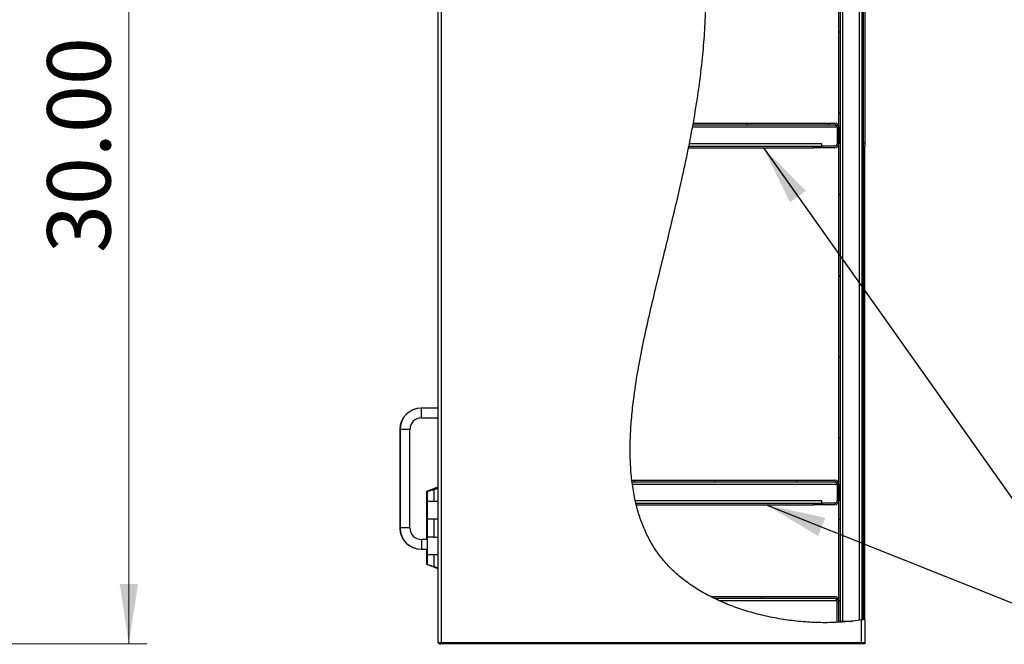
# Model space of a CAD drawing. Units: inches. Extents: x 0.5 to 10.5, y 0.5 to 8.
# Drawn here: x 4.1 to 6.2, y 2.8 to 4.1 of the extents above; entities that cross this region are included whole.
import ezdxf

# ---------------------------------------------------------------- set-up
doc = ezdxf.new("R2010")
doc.units = ezdxf.units.IN
doc.header["$MEASUREMENT"] = 0
doc.styles.add('SLDTEXTSTYLE0', font='TXT', dxfattribs={"width": 0.75})
doc.dimstyles.new('SLDDIMSTYLE0', dxfattribs={"dimtxt": 0.137795, "dimasz": 0.13, "dimexe": 0, "dimexo": 0.0625, "dimgap": 0.034449, "dimtad": 1, "dimlfac": 14, "dimrnd": 1e-09, "dimzin": 4, "dimdsep": 46, "dimtxsty": 'SLDTEXTSTYLE0', "dimsah": 1, "dimcen": 0.09, "dimadec": 0, "dimazin": 1, "dimtfac": 1, "dimtofl": 0, "dimtmove": 0, "dimatfit": 3, "dimfxl": 0, "dimfrac": 2, "dimtolj": 1, "dimtzin": 12, "dimarcsym": 0})
doc.dimstyles.new('SLDDIMSTYLE3', dxfattribs={"dimtxt": 0.18, "dimasz": 0.13, "dimexe": 0, "dimexo": 0.0625, "dimgap": 0, "dimtad": 0, "dimtih": 1, "dimtoh": 1, "dimdec": 0, "dimrnd": 1e-09, "dimzin": 0, "dimdsep": 46, "dimtxsty": 'Standard', "dimsah": 1, "dimcen": 0.09, "dimadec": 0, "dimazin": 0, "dimtfac": 0.13, "dimtdec": 0, "dimtofl": 0, "dimtmove": 0, "dimatfit": 3, "dimfxl": 0, "dimfrac": 2, "dimtolj": 1, "dimtzin": 0, "dimarcsym": 0})

# ---------------------------------------------------------------- blocks, each defined once
blk = doc.blocks.new('_D_1')
at = {"color": 7, "linetype": 'Continuous', "lineweight": 0}
for p, q in [((4.0026, 4.8969), (4.3472, 4.8969)), ((4.3078, 4.8969), (4.3078, 2.754)), ((3.999, 2.754), (4.3472, 2.754))]:
    blk.add_line(p, q, dxfattribs=at)
at = {"color": 7, "linetype": 'Continuous', "lineweight": 18}
for points in [[(4.3078, 4.8969), (4.2878, 4.7669), (4.3278, 4.7669)], [(4.3078, 2.754), (4.3278, 2.884), (4.2878, 2.884)]]:
    blk.add_solid(points, dxfattribs=at)
at = {"color": 7, "linetype": 'Continuous', "lineweight": 18, "insert": (4.1302, 3.6042), "char_height": 0.1378, "attachment_point": 1, "rotation": 90, "style": 'SLDTEXTSTYLE0'}
blk.add_mtext('30.00', dxfattribs=at)

msp = doc.modelspace()

# ---------------------------------------------------------------- hatches: boundary and pattern name
at = {"linetype": 'Continuous', "lineweight": 18}
h = msp.add_hatch(dxfattribs=at)
h.set_pattern_fill('ANSI31', style=0)
edge = h.paths.add_edge_path(flags=0)
edge.add_spline(control_points=[(5.90809, 4.82072), (5.90809, 4.82072), (5.90804, 4.82073), (5.90792, 4.82075), (5.90774, 4.82078), (5.90741, 4.82083), (5.90696, 4.8209), (5.90651, 4.82097), (5.90592, 4.82107), (5.90524, 4.82117), (5.90456, 4.82128), (5.90378, 4.8214), (5.90296, 4.82153), (5.90213, 4.82165), (5.90125, 4.82178), (5.90038, 4.82191)], knot_values=[0, 0, 0, 0, 0.0005741, 0.0005741, 0.0005741, 0.0015082, 0.0015082, 0.0015082, 0.0024527, 0.0024527, 0.0024527, 0.003401, 0.003401, 0.003401, 0.004349, 0.004349, 0.004349, 0.004349], weights=[1, 1, 1, 1, 1, 1, 1, 1, 1, 1, 1, 1, 1, 1, 1, 1], degree=3, periodic=0)
edge.add_spline(control_points=[(5.90038, 4.82191), (5.80881, 4.83528), (5.49209, 4.79463), (5.61479, 4.11876), (5.46471, 3.61446), (5.31308, 2.88641), (5.75997, 2.7838), (5.90038, 2.80596)], knot_values=[0.0435031, 0.0435031, 0.0435031, 0.0435031, 0.0942501, 0.2077705, 0.3633315, 0.4898829, 0.5731142, 0.5731142, 0.5731142, 0.5731142], weights=[1, 1, 1, 1, 1, 1, 1, 1], degree=3, periodic=0)
edge.add_spline(control_points=[(5.90038, 2.80596), (5.90098, 2.80605), (5.90159, 2.80615), (5.90217, 2.80624), (5.90301, 2.80638), (5.90383, 2.80651), (5.90455, 2.80663), (5.90527, 2.80675), (5.90592, 2.80687), (5.90645, 2.80696), (5.90697, 2.80705), (5.90739, 2.80712), (5.90767, 2.80717), (5.90795, 2.80722), (5.90809, 2.80724), (5.90809, 2.80724)], knot_values=[0, 0, 0, 0, 0.0006504, 0.0006504, 0.0006504, 0.0015874, 0.0015874, 0.0015874, 0.0025111, 0.0025111, 0.0025111, 0.0034284, 0.0034284, 0.0034284, 0.0043461, 0.0043461, 0.0043461, 0.0043461], weights=[1, 1, 1, 1, 1, 1, 1, 1, 1, 1, 1, 1, 1, 1, 1, 1], degree=3, periodic=0)
edge.add_spline(control_points=[(5.90809, 2.80724), (5.90695, 2.80704), (5.90581, 2.80685), (5.90467, 2.80665)], knot_values=[0.4253539, 0.4253539, 0.4253539, 0.4253539, 0.4260367, 0.4260367, 0.4260367, 0.4260367], weights=[1, 1, 1, 1], degree=3, periodic=0)
edge.add_spline(control_points=[(5.90467, 2.80665), (5.90467, 2.80665), (5.90458, 2.80664), (5.90443, 2.80661), (5.90427, 2.80659), (5.90404, 2.80655), (5.90375, 2.8065), (5.90345, 2.80645), (5.90309, 2.80639), (5.90269, 2.80633), (5.90229, 2.80626), (5.90184, 2.80619), (5.90137, 2.80611), (5.90105, 2.80606), (5.90071, 2.80601), (5.90038, 2.80596)], knot_values=[0, 0, 0, 0, 0.0005066, 0.0005066, 0.0005066, 0.0010129, 0.0010129, 0.0010129, 0.0015224, 0.0015224, 0.0015224, 0.0020387, 0.0020387, 0.0020387, 0.0023963, 0.0023963, 0.0023963, 0.0023963], weights=[1, 1, 1, 1, 1, 1, 1, 1, 1, 1, 1, 1, 1, 1, 1, 1], degree=3, periodic=0)
edge.add_spline(control_points=[(5.90038, 2.80596), (5.75997, 2.7838), (5.31308, 2.88641), (5.46471, 3.61446), (5.61479, 4.11876), (5.49209, 4.79463), (5.80881, 4.83528), (5.90038, 4.82191)], knot_values=[0.4268858, 0.4268858, 0.4268858, 0.4268858, 0.5101171, 0.6366685, 0.7922295, 0.9057499, 0.9564969, 0.9564969, 0.9564969, 0.9564969], weights=[1, 1, 1, 1, 1, 1, 1, 1], degree=3, periodic=0)
edge.add_spline(control_points=[(5.90038, 4.82191), (5.90086, 4.82184), (5.90135, 4.82177), (5.90181, 4.8217), (5.90227, 4.82163), (5.9027, 4.82156), (5.90308, 4.82151), (5.90345, 4.82145), (5.90378, 4.8214), (5.90404, 4.82136), (5.90429, 4.82132), (5.90447, 4.82129), (5.90457, 4.82128), (5.90463, 4.82127), (5.90467, 4.82126), (5.90467, 4.82126)], knot_values=[0, 0, 0, 0, 0.0005217, 0.0005217, 0.0005217, 0.0010435, 0.0010435, 0.0010435, 0.0015631, 0.0015631, 0.0015631, 0.0020771, 0.0020771, 0.0020771, 0.0023941, 0.0023941, 0.0023941, 0.0023941], weights=[1, 1, 1, 1, 1, 1, 1, 1, 1, 1, 1, 1, 1, 1, 1, 1], degree=3, periodic=0)
edge.add_spline(control_points=[(5.90467, 4.82126), (5.90581, 4.82109), (5.90695, 4.8209), (5.90809, 4.82072)], knot_values=[0.9572895, 0.9572895, 0.9572895, 0.9572895, 0.9579249, 0.9579249, 0.9579249, 0.9579249], weights=[1, 1, 1, 1], degree=3, periodic=0)
h = msp.add_hatch(dxfattribs=at)
h.set_pattern_fill('ANSI31', style=0)
edge = h.paths.add_edge_path(flags=0)
edge.add_spline(control_points=[(5.85145, 2.80083), (5.8526, 2.80089), (5.85374, 2.80096), (5.85488, 2.80103)], knot_values=[0.5636916, 0.5636916, 0.5636916, 0.5636916, 0.5643386, 0.5643386, 0.5643386, 0.5643386], weights=[1, 1, 1, 1], degree=3, periodic=0)
edge.add_line((5.85488, 2.80103), (5.85488, 4.82639))
edge.add_spline(control_points=[(5.85488, 4.82639), (5.85374, 4.82645), (5.85259, 4.8265), (5.85145, 4.82655)], knot_values=[0.051849, 0.051849, 0.051849, 0.051849, 0.0524762, 0.0524762, 0.0524762, 0.0524762], weights=[1, 1, 1, 1], degree=3, periodic=0)
edge.add_line((5.85145, 4.82655), (5.85145, 2.80083))
h = msp.add_hatch(dxfattribs=at)
h.set_pattern_fill('ANSI31', style=0)
edge = h.paths.add_edge_path(flags=0)
edge.add_spline(control_points=[(5.53448, 3.88335), (5.53469, 3.8845), (5.53489, 3.88564), (5.53509, 3.88678)], knot_values=[0.7159457, 0.7159457, 0.7159457, 0.7159457, 0.7167096, 0.7167096, 0.7167096, 0.7167096], weights=[1, 1, 1, 1], degree=3, periodic=0)
edge.add_spline(control_points=[(5.53509, 3.88678), (5.53509, 3.88678), (5.53508, 3.88672), (5.53506, 3.88661), (5.53503, 3.88641), (5.53496, 3.88606), (5.53488, 3.88557), (5.53479, 3.88507), (5.53467, 3.88442), (5.53454, 3.88369), (5.5344, 3.88294), (5.53425, 3.88208), (5.53409, 3.88118), (5.53392, 3.88028), (5.53375, 3.87931), (5.53357, 3.87835)], knot_values=[0, 0, 0, 0, 0.0006155, 0.0006155, 0.0006155, 0.0016365, 0.0016365, 0.0016365, 0.0026736, 0.0026736, 0.0026736, 0.003719, 0.003719, 0.003719, 0.0047638, 0.0047638, 0.0047638, 0.0047638], weights=[1, 1, 1, 1, 1, 1, 1, 1, 1, 1, 1, 1, 1, 1, 1, 1], degree=3, periodic=0)
edge.add_spline(control_points=[(5.53357, 3.87835), (5.53134, 3.8661), (5.529, 3.85387), (5.52657, 3.84164)], knot_values=[0.2851688, 0.2851688, 0.2851688, 0.2851688, 0.2933634, 0.2933634, 0.2933634, 0.2933634], weights=[1, 1, 1, 1], degree=3, periodic=0)
edge.add_spline(control_points=[(5.52657, 3.84164), (5.52638, 3.84068), (5.52619, 3.83971), (5.52601, 3.83881), (5.52583, 3.8379), (5.52566, 3.83704), (5.52551, 3.8363), (5.52536, 3.83556), (5.52523, 3.83491), (5.52513, 3.83441), (5.52503, 3.83393), (5.52496, 3.83357), (5.52492, 3.83338), (5.5249, 3.83327), (5.52489, 3.83321), (5.52489, 3.83321)], knot_values=[0, 0, 0, 0, 0.0010415, 0.0010415, 0.0010415, 0.0020836, 0.0020836, 0.0020836, 0.0031165, 0.0031165, 0.0031165, 0.0041297, 0.0041297, 0.0041297, 0.0047285, 0.0047285, 0.0047285, 0.0047285], weights=[1, 1, 1, 1, 1, 1, 1, 1, 1, 1, 1, 1, 1, 1, 1, 1], degree=3, periodic=0)
edge.add_spline(control_points=[(5.52489, 3.83321), (5.52512, 3.83435), (5.52535, 3.8355), (5.52558, 3.83664)], knot_values=[0.7047543, 0.7047543, 0.7047543, 0.7047543, 0.70552, 0.70552, 0.70552, 0.70552], weights=[1, 1, 1, 1], degree=3, periodic=0)
edge.add_spline(control_points=[(5.52558, 3.83664), (5.52558, 3.83664), (5.52558, 3.83667), (5.5256, 3.83674), (5.52562, 3.83686), (5.52566, 3.83707), (5.52572, 3.83735), (5.52578, 3.83765), (5.52586, 3.83803), (5.52594, 3.83847), (5.52603, 3.83891), (5.52613, 3.83942), (5.52624, 3.83996), (5.52635, 3.8405), (5.52646, 3.84107), (5.52657, 3.84164)], knot_values=[0, 0, 0, 0, 0.0003589, 0.0003589, 0.0003589, 0.0009656, 0.0009656, 0.0009656, 0.001584, 0.001584, 0.001584, 0.0022079, 0.0022079, 0.0022079, 0.0028315, 0.0028315, 0.0028315, 0.0028315], weights=[1, 1, 1, 1, 1, 1, 1, 1, 1, 1, 1, 1, 1, 1, 1, 1], degree=3, periodic=0)
edge.add_spline(control_points=[(5.52657, 3.84164), (5.529, 3.85387), (5.53134, 3.8661), (5.53357, 3.87835)], knot_values=[0.7066366, 0.7066366, 0.7066366, 0.7066366, 0.7148312, 0.7148312, 0.7148312, 0.7148312], weights=[1, 1, 1, 1], degree=3, periodic=0)
edge.add_spline(control_points=[(5.53357, 3.87835), (5.53368, 3.87892), (5.53378, 3.8795), (5.53388, 3.88003), (5.53398, 3.88057), (5.53407, 3.88108), (5.53415, 3.88152), (5.53423, 3.88196), (5.5343, 3.88234), (5.53435, 3.88263), (5.5344, 3.88292), (5.53444, 3.88313), (5.53446, 3.88325), (5.53447, 3.88332), (5.53448, 3.88335), (5.53448, 3.88335)], knot_values=[0, 0, 0, 0, 0.0006143, 0.0006143, 0.0006143, 0.0012288, 0.0012288, 0.0012288, 0.0018386, 0.0018386, 0.0018386, 0.0024388, 0.0024388, 0.0024388, 0.0028003, 0.0028003, 0.0028003, 0.0028003], weights=[1, 1, 1, 1, 1, 1, 1, 1, 1, 1, 1, 1, 1, 1, 1, 1], degree=3, periodic=0)
h = msp.add_hatch(dxfattribs=at)
h.set_pattern_fill('ANSI31', style=0)
edge = h.paths.add_edge_path(flags=0)
edge.add_line((5.53448, 3.88335), (5.84302, 3.88335))
edge.add_arc((5.84302, 3.87835), 0.005, 0, 90, ccw=False)
edge.add_line((5.84802, 3.87835), (5.84802, 3.84164))
edge.add_arc((5.84302, 3.84164), 0.005, 270, 360, ccw=False)
edge.add_line((5.84302, 3.83664), (5.81574, 3.83664))
edge.add_line((5.81574, 3.83664), (5.81574, 3.83321))
edge.add_line((5.81574, 3.83321), (5.84302, 3.83321))
edge.add_arc((5.84302, 3.84164), 0.00843, 270, 360)
edge.add_line((5.85145, 3.84164), (5.85145, 3.87835))
edge.add_arc((5.84302, 3.87835), 0.00843, 0, 90)
edge.add_line((5.84302, 3.88678), (5.53509, 3.88678))
edge.add_spline(control_points=[(5.53509, 3.88678), (5.53489, 3.88564), (5.53469, 3.8845), (5.53448, 3.88335)], knot_values=[0.2832904, 0.2832904, 0.2832904, 0.2832904, 0.2840543, 0.2840543, 0.2840543, 0.2840543], weights=[1, 1, 1, 1], degree=3, periodic=0)
h = msp.add_hatch(dxfattribs=at)
h.set_pattern_fill('ANSI31', style=0)
edge = h.paths.add_edge_path(flags=0)
edge.add_spline(control_points=[(5.40189, 3.10664), (5.40175, 3.10778), (5.40161, 3.10892), (5.40148, 3.11007)], knot_values=[0.5569393, 0.5569393, 0.5569393, 0.5569393, 0.5576575, 0.5576575, 0.5576575, 0.5576575], weights=[1, 1, 1, 1], degree=3, periodic=0)
edge.add_spline(control_points=[(5.40148, 3.11007), (5.40148, 3.11007), (5.40148, 3.11), (5.4015, 3.10988), (5.40152, 3.10968), (5.40157, 3.10931), (5.40162, 3.10882), (5.40168, 3.10832), (5.40176, 3.10767), (5.40185, 3.10694), (5.40194, 3.1062), (5.40205, 3.10534), (5.40217, 3.10445), (5.40228, 3.10355), (5.40241, 3.10259), (5.40253, 3.10164)], knot_values=[0, 0, 0, 0, 0.0006406, 0.0006406, 0.0006406, 0.0016576, 0.0016576, 0.0016576, 0.0026824, 0.0026824, 0.0026824, 0.0037122, 0.0037122, 0.0037122, 0.0047417, 0.0047417, 0.0047417, 0.0047417], weights=[1, 1, 1, 1, 1, 1, 1, 1, 1, 1, 1, 1, 1, 1, 1, 1], degree=3, periodic=0)
edge.add_spline(control_points=[(5.40253, 3.10164), (5.40421, 3.08916), (5.40637, 3.07691), (5.40906, 3.06493)], knot_values=[0.4441123, 0.4441123, 0.4441123, 0.4441123, 0.4520047, 0.4520047, 0.4520047, 0.4520047], weights=[1, 1, 1, 1], degree=3, periodic=0)
edge.add_spline(control_points=[(5.40906, 3.06493), (5.40927, 3.06396), (5.4095, 3.06299), (5.40971, 3.06208), (5.40992, 3.06117), (5.41012, 3.0603), (5.4103, 3.05955), (5.41048, 3.05881), (5.41063, 3.05817), (5.41076, 3.05767), (5.41087, 3.05719), (5.41096, 3.05684), (5.411, 3.05666), (5.41103, 3.05655), (5.41104, 3.0565), (5.41104, 3.0565)], knot_values=[0, 0, 0, 0, 0.0010539, 0.0010539, 0.0010539, 0.0021083, 0.0021083, 0.0021083, 0.0031526, 0.0031526, 0.0031526, 0.00417, 0.00417, 0.00417, 0.0047457, 0.0047457, 0.0047457, 0.0047457], weights=[1, 1, 1, 1, 1, 1, 1, 1, 1, 1, 1, 1, 1, 1, 1, 1], degree=3, periodic=0)
edge.add_spline(control_points=[(5.41104, 3.0565), (5.41076, 3.05764), (5.41048, 3.05878), (5.41021, 3.05993)], knot_values=[0.5461354, 0.5461354, 0.5461354, 0.5461354, 0.5468944, 0.5468944, 0.5468944, 0.5468944], weights=[1, 1, 1, 1], degree=3, periodic=0)
edge.add_spline(control_points=[(5.41021, 3.05993), (5.41021, 3.05993), (5.4102, 3.05996), (5.41019, 3.06002), (5.41016, 3.06013), (5.41011, 3.06034), (5.41005, 3.06062), (5.40998, 3.06092), (5.40989, 3.0613), (5.40978, 3.06174), (5.40968, 3.06219), (5.40956, 3.0627), (5.40944, 3.06324), (5.40932, 3.06378), (5.40918, 3.06436), (5.40906, 3.06493)], knot_values=[0, 0, 0, 0, 0.000347, 0.000347, 0.000347, 0.0009558, 0.0009558, 0.0009558, 0.0015802, 0.0015802, 0.0015802, 0.0022112, 0.0022112, 0.0022112, 0.0028419, 0.0028419, 0.0028419, 0.0028419], weights=[1, 1, 1, 1, 1, 1, 1, 1, 1, 1, 1, 1, 1, 1, 1, 1], degree=3, periodic=0)
edge.add_spline(control_points=[(5.40906, 3.06493), (5.40637, 3.07691), (5.40421, 3.08916), (5.40253, 3.10164)], knot_values=[0.5479953, 0.5479953, 0.5479953, 0.5479953, 0.5558877, 0.5558877, 0.5558877, 0.5558877], weights=[1, 1, 1, 1], degree=3, periodic=0)
edge.add_spline(control_points=[(5.40253, 3.10164), (5.40246, 3.1022), (5.40238, 3.10277), (5.40231, 3.10331), (5.40224, 3.10384), (5.40218, 3.10434), (5.40212, 3.10478), (5.40207, 3.10522), (5.40202, 3.1056), (5.40198, 3.1059), (5.40194, 3.10619), (5.40192, 3.10641), (5.4019, 3.10653), (5.40189, 3.1066), (5.40189, 3.10664), (5.40189, 3.10664)], knot_values=[0, 0, 0, 0, 0.0006059, 0.0006059, 0.0006059, 0.0012119, 0.0012119, 0.0012119, 0.0018152, 0.0018152, 0.0018152, 0.0024136, 0.0024136, 0.0024136, 0.0027892, 0.0027892, 0.0027892, 0.0027892], weights=[1, 1, 1, 1, 1, 1, 1, 1, 1, 1, 1, 1, 1, 1, 1, 1], degree=3, periodic=0)
h = msp.add_hatch(dxfattribs=at)
h.set_pattern_fill('ANSI31', style=0)
edge = h.paths.add_edge_path(flags=0)
edge.add_line((5.40189, 3.10664), (5.84302, 3.10664))
edge.add_arc((5.84302, 3.10164), 0.005, 0, 90, ccw=False)
edge.add_line((5.84802, 3.10164), (5.84802, 3.06493))
edge.add_arc((5.84302, 3.06493), 0.005, 270, 360, ccw=False)
edge.add_line((5.84302, 3.05993), (5.81574, 3.05993))
edge.add_line((5.81574, 3.05993), (5.81574, 3.0565))
edge.add_line((5.81574, 3.0565), (5.84302, 3.0565))
edge.add_arc((5.84302, 3.06493), 0.00843, 270, 360)
edge.add_line((5.85145, 3.06493), (5.85145, 3.10164))
edge.add_arc((5.84302, 3.10164), 0.00843, 0, 90)
edge.add_line((5.84302, 3.11007), (5.40148, 3.11007))
edge.add_spline(control_points=[(5.40148, 3.11007), (5.40161, 3.10892), (5.40175, 3.10778), (5.40189, 3.10664)], knot_values=[0.4423425, 0.4423425, 0.4423425, 0.4423425, 0.4430607, 0.4430607, 0.4430607, 0.4430607], weights=[1, 1, 1, 1], degree=3, periodic=0)
h = msp.add_hatch(dxfattribs=at)
h.set_pattern_fill('ANSI31', style=0)
edge = h.paths.add_edge_path(flags=0)
edge.add_line((5.58002, 2.85325), (5.84302, 2.85325))
edge.add_arc((5.84302, 2.84825), 0.005, 0, 90, ccw=False)
edge.add_line((5.84802, 2.84825), (5.84802, 2.80065))
edge.add_spline(control_points=[(5.84802, 2.80065), (5.84917, 2.80071), (5.85031, 2.80076), (5.85145, 2.80083)], knot_values=[0.5630462, 0.5630462, 0.5630462, 0.5630462, 0.5636916, 0.5636916, 0.5636916, 0.5636916], weights=[1, 1, 1, 1], degree=3, periodic=0)
edge.add_line((5.85145, 2.80083), (5.85145, 2.84825))
edge.add_arc((5.84302, 2.84825), 0.00843, 0, 90)
edge.add_line((5.84302, 2.85668), (5.5731, 2.85668))
edge.add_spline(control_points=[(5.5731, 2.85668), (5.57539, 2.85552), (5.5777, 2.85437), (5.58002, 2.85325)], knot_values=[0.5106641, 0.5106641, 0.5106641, 0.5106641, 0.5121552, 0.5121552, 0.5121552, 0.5121552], weights=[1, 1, 1, 1], degree=3, periodic=0)
h = msp.add_hatch(dxfattribs=at)
h.set_pattern_fill('ANSI31', style=0)
edge = h.paths.add_edge_path(flags=0)
edge.add_spline(control_points=[(5.58002, 2.85325), (5.5777, 2.85437), (5.57539, 2.85552), (5.5731, 2.85668)], knot_values=[0.4878448, 0.4878448, 0.4878448, 0.4878448, 0.4893359, 0.4893359, 0.4893359, 0.4893359], weights=[1, 1, 1, 1], degree=3, periodic=0)
edge.add_spline(control_points=[(5.5731, 2.85668), (5.5731, 2.85668), (5.57311, 2.85667), (5.57312, 2.85667), (5.57315, 2.85665), (5.57331, 2.85657), (5.57353, 2.85646), (5.57376, 2.85635), (5.57405, 2.8562), (5.57439, 2.85603), (5.57527, 2.85559), (5.57642, 2.85501), (5.5776, 2.85443), (5.57852, 2.85398), (5.57949, 2.8535), (5.58047, 2.85303), (5.58374, 2.85145), (5.58723, 2.84981), (5.59068, 2.84825)], knot_values=[0, 0, 0, 0, 0.0001081, 0.0001081, 0.0001081, 0.0007112, 0.0007112, 0.0007112, 0.0013042, 0.0013042, 0.0013042, 0.0029023, 0.0029023, 0.0029023, 0.0041411, 0.0041411, 0.0041411, 0.0083081, 0.0083081, 0.0083081, 0.0083081], weights=[1, 1, 1, 1, 1, 1, 1, 1, 1, 1, 1, 1, 1, 1, 1, 1, 1, 1, 1], degree=3, periodic=0)
edge.add_spline(control_points=[(5.59068, 2.84825), (5.66777, 2.81332), (5.76128, 2.79657), (5.84731, 2.80062)], knot_values=[0.5144145, 0.5144145, 0.5144145, 0.5144145, 0.562912, 0.562912, 0.562912, 0.562912], weights=[1, 1, 1, 1], degree=3, periodic=0)
edge.add_spline(control_points=[(5.84731, 2.80062), (5.76128, 2.79657), (5.66777, 2.81332), (5.59068, 2.84825)], knot_values=[0.437088, 0.437088, 0.437088, 0.437088, 0.4855855, 0.4855855, 0.4855855, 0.4855855], weights=[1, 1, 1, 1], degree=3, periodic=0)
edge.add_spline(control_points=[(5.59068, 2.84825), (5.58858, 2.8492), (5.58645, 2.85018), (5.58445, 2.85113), (5.58386, 2.8514), (5.58328, 2.85168), (5.58273, 2.85194), (5.58201, 2.85229), (5.5813, 2.85263), (5.58076, 2.85289), (5.58057, 2.85298), (5.58039, 2.85307), (5.58026, 2.85313), (5.58013, 2.85319), (5.58005, 2.85323), (5.58002, 2.85324), (5.58002, 2.85325), (5.58002, 2.85325), (5.58002, 2.85325)], knot_values=[0, 0, 0, 0, 0.0024617, 0.0024617, 0.0024617, 0.0031791, 0.0031791, 0.0031791, 0.004123, 0.004123, 0.004123, 0.0044544, 0.0044544, 0.0044544, 0.0047915, 0.0047915, 0.0047915, 0.0048493, 0.0048493, 0.0048493, 0.0048493], weights=[1, 1, 1, 1, 1, 1, 1, 1, 1, 1, 1, 1, 1, 1, 1, 1, 1, 1, 1], degree=3, periodic=0)
h = msp.add_hatch(dxfattribs=at)
h.set_pattern_fill('ANSI31', style=0)
edge = h.paths.add_edge_path(flags=0)
edge.add_spline(control_points=[(5.90467, 2.80665), (5.90352, 2.80646), (5.90238, 2.80627), (5.90124, 2.80609)], knot_values=[0.4260367, 0.4260367, 0.4260367, 0.4260367, 0.4267164, 0.4267164, 0.4267164, 0.4267164], weights=[1, 1, 1, 1], degree=3, periodic=0)
edge.add_spline(control_points=[(5.90124, 2.80609), (5.90124, 2.80609), (5.9012, 2.80609), (5.90113, 2.80607), (5.90101, 2.80606), (5.9008, 2.80602), (5.9005, 2.80598), (5.90021, 2.80593), (5.89983, 2.80587), (5.89939, 2.8058), (5.89895, 2.80573), (5.89844, 2.80565), (5.89791, 2.80557), (5.89737, 2.80549), (5.8968, 2.80541), (5.89624, 2.80532)], knot_values=[0, 0, 0, 0, 0.0003722, 0.0003722, 0.0003722, 0.0009775, 0.0009775, 0.0009775, 0.0015895, 0.0015895, 0.0015895, 0.0022042, 0.0022042, 0.0022042, 0.0028188, 0.0028188, 0.0028188, 0.0028188], weights=[1, 1, 1, 1, 1, 1, 1, 1, 1, 1, 1, 1, 1, 1, 1, 1], degree=3, periodic=0)
edge.add_spline(control_points=[(5.89624, 2.80532), (5.8913, 2.80459), (5.88632, 2.80393), (5.8813, 2.80335)], knot_values=[0.4277024, 0.4277024, 0.4277024, 0.4277024, 0.4306144, 0.4306144, 0.4306144, 0.4306144], weights=[1, 1, 1, 1], degree=3, periodic=0)
edge.add_spline(control_points=[(5.8813, 2.80335), (5.88632, 2.80393), (5.8913, 2.80459), (5.89624, 2.80532)], knot_values=[0.5693856, 0.5693856, 0.5693856, 0.5693856, 0.5722976, 0.5722976, 0.5722976, 0.5722976], weights=[1, 1, 1, 1], degree=3, periodic=0)
edge.add_spline(control_points=[(5.89624, 2.80532), (5.89719, 2.80546), (5.89815, 2.80561), (5.89905, 2.80575), (5.89995, 2.80589), (5.90081, 2.80602), (5.90155, 2.80614), (5.90229, 2.80626), (5.90293, 2.80637), (5.90343, 2.80645), (5.90392, 2.80653), (5.90428, 2.80659), (5.90448, 2.80662), (5.9046, 2.80664), (5.90467, 2.80665), (5.90467, 2.80665)], knot_values=[0, 0, 0, 0, 0.0010275, 0.0010275, 0.0010275, 0.0020551, 0.0020551, 0.0020551, 0.0030789, 0.0030789, 0.0030789, 0.0040908, 0.0040908, 0.0040908, 0.0047107, 0.0047107, 0.0047107, 0.0047107], weights=[1, 1, 1, 1, 1, 1, 1, 1, 1, 1, 1, 1, 1, 1, 1, 1], degree=3, periodic=0)
h = msp.add_hatch(dxfattribs=at)
h.set_pattern_fill('ANSI31', style=0)
edge = h.paths.add_edge_path(flags=0)
edge.add_spline(control_points=[(5.84802, 2.80065), (5.84917, 2.80071), (5.85031, 2.80076), (5.85145, 2.80083)], knot_values=[0.5630462, 0.5630462, 0.5630462, 0.5630462, 0.5636916, 0.5636916, 0.5636916, 0.5636916], weights=[1, 1, 1, 1], degree=3, periodic=0)
edge.add_spline(control_points=[(5.85145, 2.80083), (5.85031, 2.80076), (5.84917, 2.80071), (5.84802, 2.80065)], knot_values=[0.4363084, 0.4363084, 0.4363084, 0.4363084, 0.4369538, 0.4369538, 0.4369538, 0.4369538], weights=[1, 1, 1, 1], degree=3, periodic=0)
h = msp.add_hatch(dxfattribs=at)
h.set_pattern_fill('ANSI31', style=0)
edge = h.paths.add_edge_path(flags=0)
edge.add_spline(control_points=[(5.85145, 2.80083), (5.85259, 2.80089), (5.85374, 2.80096), (5.85488, 2.80103)], knot_values=[0, 0, 0, 0, 0.0012274, 0.0012274, 0.0012274, 0.0012274], weights=[1, 1, 1, 1], degree=3, periodic=0)
edge.add_spline(control_points=[(5.85488, 2.80103), (5.85374, 2.80096), (5.8526, 2.80089), (5.85145, 2.80083)], knot_values=[0.4356614, 0.4356614, 0.4356614, 0.4356614, 0.4363084, 0.4363084, 0.4363084, 0.4363084], weights=[1, 1, 1, 1], degree=3, periodic=0)

# ---------------------------------------------------------------- linework, layer by layer
at = {"color": 7, "linetype": 'Continuous', "lineweight": 25}
for p, q in [((4.97952, 4.89364), (4.97952, 2.75721)), ((4.98724, 4.89364), (4.98724, 2.75721)), ((5.85145, 2.80083), (5.85145, 4.82655)), ((5.85488, 2.80103), (5.85488, 4.82639)), ((5.85988, 4.82593), (5.85988, 2.80335)), ((5.89624, 2.80543), (5.89624, 4.60443)), ((4.97931, 4.55695), (4.97931, 3.26685)), ((5.90124, 4.4391), (5.90124, 2.80609)), ((5.90467, 4.4391), (5.90467, 2.80665)), ((5.90809, 4.379), (5.90809, 3.84328)), ((5.53357, 3.87835), (5.84767, 3.87835)), ((5.53448, 3.88335), (5.84302, 3.88335)), ((5.53509, 3.88678), (5.84302, 3.88678)), ((5.84767, 3.87835), (5.84767, 3.842)), ((5.84802, 3.87835), (5.84802, 3.84164)), ((5.85145, 3.87835), (5.85145, 3.84164)), ((5.52489, 3.83321), (5.79645, 3.83321)), ((5.52558, 3.83664), (5.79645, 3.83664)), ((5.81431, 3.84164), (5.52657, 3.84164)), ((5.79645, 3.83321), (5.79645, 3.83664)), ((5.79645, 3.83664), (5.81431, 3.83664)), ((5.81431, 3.83321), (5.79645, 3.83321)), ((5.81431, 3.83664), (5.81431, 3.84164)), ((5.84267, 3.837), (5.81431, 3.837)), ((5.81431, 3.83664), (5.81431, 3.83321)), ((5.81574, 3.83321), (5.81574, 3.83664)), ((5.84302, 3.83664), (5.81574, 3.83664)), ((5.84302, 3.83321), (5.81574, 3.83321)), ((5.90809, 3.84328), (5.90467, 3.84328)), ((5.90467, 3.83685), (5.90809, 3.83685)), ((5.90809, 3.84328), (5.90809, 3.83685)), ((5.90809, 3.814), (5.90809, 3.83685)), ((5.90467, 3.814), (5.90809, 3.814)), ((5.90809, 3.80757), (5.90809, 3.814)), ((5.90809, 3.80757), (5.90467, 3.80757)), ((5.90809, 3.27185), (5.90809, 3.80757)), ((4.94381, 3.26685), (4.94359, 3.26685)), ((4.97952, 3.26685), (4.94381, 3.26685)), ((4.94381, 3.24543), (4.94381, 3.26685)), ((5.90467, 3.27185), (5.90809, 3.27185)), ((5.90467, 3.26543), (5.90809, 3.26543)), ((5.90809, 3.26543), (5.90809, 3.27185)), ((5.90809, 3.24257), (5.90809, 3.26543)), ((4.94381, 3.24543), (4.97952, 3.24543)), ((4.97931, 3.24543), (4.97931, 3.09332)), ((5.90467, 3.24257), (5.90809, 3.24257)), ((5.90809, 3.23614), (5.90467, 3.23614)), ((5.90809, 3.23614), (5.90809, 3.24257)), ((5.90809, 2.80724), (5.90809, 3.23614)), ((4.89717, 3.22043), (4.89717, 3.00614)), ((4.89738, 3.22043), (4.89717, 3.22043)), ((4.89738, 3.22043), (4.89738, 3.00614)), ((4.91881, 3.22043), (4.89738, 3.22043)), ((4.91881, 3.00614), (4.91881, 3.22043)), ((5.40148, 3.11007), (5.84302, 3.11007)), ((5.40189, 3.10664), (5.84302, 3.10664)), ((4.95472, 3.08535), (4.95472, 3.06464)), ((4.95668, 3.0847), (4.95668, 3.06407)), ((4.96733, 3.08839), (4.96872, 3.08933)), ((4.96849, 3.08873), (4.96848, 3.08873)), ((4.96988, 3.0894), (4.97952, 3.0934)), ((4.97081, 3.0894), (4.96988, 3.0894)), ((4.97081, 3.0894), (4.97952, 3.09302)), ((4.97081, 3.0894), (4.97081, 3.06407)), ((4.97326, 3.09241), (4.97712, 3.09241)), ((4.97326, 3.0923), (4.97326, 3.09241)), ((4.97711, 3.0924), (4.97338, 3.0924)), ((4.97931, 3.0947), (4.97378, 3.09241)), ((4.97522, 3.09184), (4.97522, 3.09162)), ((4.97522, 3.09184), (4.97574, 3.09184)), ((4.97574, 3.09184), (4.97534, 3.09184)), ((5.40272, 3.10164), (5.84767, 3.10164)), ((5.84767, 3.10164), (5.84767, 3.06528)), ((5.84802, 3.10164), (5.84802, 3.06493)), ((5.85145, 3.10164), (5.85145, 3.06493)), ((4.95472, 3.06464), (4.95668, 3.06464)), ((4.95472, 3.06407), (4.95472, 3.02585)), ((4.95668, 3.06407), (4.95472, 3.06407)), ((4.95668, 3.06407), (4.97081, 3.06407)), ((4.95668, 3.064), (4.95668, 3.02578)), ((4.97952, 3.064), (4.95668, 3.064)), ((4.96884, 3.064), (4.96884, 3.06407)), ((4.97081, 3.06407), (4.97952, 3.06407)), ((4.97931, 3.06407), (4.97931, 3.064)), ((5.81431, 3.06493), (5.40926, 3.06493)), ((5.81431, 3.05993), (5.81431, 3.06493)), ((5.41022, 3.05993), (5.79645, 3.05993)), ((5.41118, 3.0565), (5.79645, 3.0565)), ((5.79645, 3.0565), (5.79645, 3.05993)), ((5.79645, 3.05993), (5.81431, 3.05993)), ((5.81431, 3.0565), (5.79645, 3.0565)), ((5.84267, 3.06028), (5.81431, 3.06028)), ((5.81431, 3.05993), (5.81431, 3.0565)), ((5.81574, 3.0565), (5.81574, 3.05993)), ((5.84302, 3.05993), (5.81574, 3.05993)), ((5.84302, 3.0565), (5.81574, 3.0565)), ((4.95472, 3.02585), (4.95472, 2.987)), ((4.95472, 3.02585), (4.95668, 3.02585)), ((4.95668, 3.02578), (4.97952, 3.02578)), ((4.95668, 3.02528), (4.95668, 2.98643)), ((4.97081, 3.02528), (4.95668, 3.02528)), ((4.97081, 3.02528), (4.97081, 2.98643)), ((4.97952, 3.02528), (4.97081, 3.02528)), ((4.97879, 3.02528), (4.97879, 3.02578)), ((4.97931, 3.02578), (4.97931, 3.02528)), ((4.89738, 3.00614), (4.89717, 3.00614)), ((4.91881, 3.00614), (4.89738, 3.00614)), ((4.95668, 2.98114), (4.94381, 2.98114)), ((4.94381, 2.98114), (4.94381, 2.95971)), ((4.95472, 2.987), (4.95668, 2.987)), ((4.95472, 2.9865), (4.95472, 2.98114)), ((4.95668, 2.9865), (4.95472, 2.9865)), ((4.95668, 2.98643), (4.95668, 2.94821)), ((4.97081, 2.98643), (4.95668, 2.98643)), ((4.97081, 2.98643), (4.97952, 2.98643)), ((4.94359, 2.95971), (4.94381, 2.95971)), ((4.94381, 2.95971), (4.95668, 2.95971)), ((4.95472, 2.95971), (4.95472, 2.94828)), ((4.95472, 2.94828), (4.95668, 2.94828)), ((4.95472, 2.94821), (4.95472, 2.92758)), ((4.95668, 2.94821), (4.95472, 2.94821)), ((4.95668, 2.94821), (4.97952, 2.94821)), ((4.95668, 2.94764), (4.95668, 2.92693)), ((4.97081, 2.94764), (4.95668, 2.94764)), ((4.97081, 2.94764), (4.97081, 2.92231)), ((4.97952, 2.94764), (4.97081, 2.94764)), ((4.97879, 2.94764), (4.97879, 2.94821)), ((4.97931, 2.94821), (4.97931, 2.94764)), ((4.96851, 2.92297), (4.96852, 2.92297)), ((4.96988, 2.92231), (4.97081, 2.92231)), ((4.97952, 2.91831), (4.96988, 2.92231)), ((4.97952, 2.91869), (4.97081, 2.92231)), ((4.97326, 2.92044), (4.97335, 2.92044)), ((4.97392, 2.92039), (4.97931, 2.91815)), ((4.97522, 2.92009), (4.97522, 2.91987)), ((4.97522, 2.91987), (4.97574, 2.91987)), ((4.97931, 2.91839), (4.97931, 2.8201)), ((5.5731, 2.85668), (5.84302, 2.85668)), ((5.58002, 2.85325), (5.84302, 2.85325)), ((5.59099, 2.84825), (5.84731, 2.84825)), ((5.84731, 2.84825), (5.84731, 2.80067)), ((5.84802, 2.80065), (5.84802, 2.84825)), ((5.85145, 2.80083), (5.85145, 2.84825)), ((5.90038, 2.80596), (5.90038, 2.75721)), ((5.90809, 2.80724), (5.90809, 2.75721)), ((4.97931, 2.80135), (4.97931, 2.79978)), ((4.97952, 2.80135), (4.97931, 2.80135)), ((4.97931, 2.79978), (4.97931, 2.76493)), ((4.97952, 2.79978), (4.97931, 2.79978)), ((5.85488, 2.80335), (5.85988, 2.80335)), ((5.85988, 2.80335), (5.8813, 2.80335)), ((4.97931, 2.76493), (4.97952, 2.76493)), ((4.97931, 2.76493), (4.97931, 2.76021)), ((4.97931, 2.76021), (4.97952, 2.76021)), ((4.97952, 2.75721), (4.98724, 2.75721)), ((4.98267, 2.754), (4.98267, 2.75721)), ((4.98267, 2.754), (4.98552, 2.754)), ((4.98552, 2.754), (4.98552, 2.75721)), ((5.89831, 2.754), (4.98552, 2.754)), ((4.98724, 2.75721), (5.89938, 2.75721)), ((5.89831, 2.75721), (5.89831, 2.754)), ((5.89938, 2.754), (5.89831, 2.754)), ((5.89938, 2.754), (5.89938, 2.75721)), ((5.89938, 2.75721), (5.90145, 2.75721)), ((5.90145, 2.754), (5.89938, 2.754)), ((5.90145, 2.754), (5.90145, 2.75721)), ((5.90145, 2.75721), (5.90786, 2.75721)), ((5.90788, 2.754), (5.90145, 2.754)), ((5.90788, 2.75721), (5.90809, 2.75721)), ((5.90788, 2.75721), (5.90788, 2.754))]:
    msp.add_line(p, q, dxfattribs=at)
at = {"color": 7, "linetype": 'Continuous', "lineweight": 25, "flags": 128}
for points in [[(4.97952, 2.80297), (4.97943, 2.80257), (4.97931, 2.80135)], [(4.97931, 2.76021), (4.97943, 2.759), (4.97952, 2.75859)]]:
    msp.add_lwpolyline(points, dxfattribs=at)
at = {"color": 7, "linetype": 'Continuous', "lineweight": 25}
for centre, radius, start, end in [((5.84302, 3.87835), 0.00843, 0, 90), ((5.84302, 3.87835), 0.005, 0, 90), ((5.84267, 3.842), 0.005, 270, 0), ((5.84302, 3.84164), 0.00843, 270, 0), ((5.84302, 3.84164), 0.005, 270, 0), ((4.94359, 3.22043), 0.04643, 90, 180), ((4.94381, 3.22043), 0.04643, 90, 180), ((4.94381, 3.22043), 0.025, 90, 180), ((5.84302, 3.10164), 0.00843, 0, 90), ((5.84302, 3.10164), 0.005, 0, 90), ((5.84267, 3.06528), 0.005, 270, 0), ((5.84302, 3.06493), 0.00843, 270, 0), ((5.84302, 3.06493), 0.005, 270, 0), ((4.94359, 3.00614), 0.04643, 180, 270), ((4.94381, 3.00614), 0.04643, 180, 270), ((4.94381, 3.00614), 0.025, 180, 270), ((5.84302, 2.84825), 0.00843, 0, 90), ((5.84302, 2.84825), 0.005, 0, 90), ((4.98552, 2.76021), 0.00621, 208.86573, 242.62773)]:
    msp.add_arc(centre, radius, start, end, dxfattribs=at)
for points, knots in [([(5.90038, 2.80596), (5.8913, 2.80469), (5.87295, 2.80213), (5.84192, 2.80008), (5.80724, 2.79978), (5.76913, 2.80205), (5.73098, 2.80678), (5.69321, 2.81396), (5.65646, 2.82347), (5.62113, 2.83523), (5.5876, 2.84914), (5.55607, 2.86523), (5.52716, 2.88332), (5.50121, 2.90331), (5.47852, 2.92516), (5.45903, 2.94897), (5.44258, 2.97451), (5.42902, 3.00161), (5.41815, 3.03013), (5.4093, 3.06164), (5.40279, 3.0962), (5.39883, 3.13375), (5.39746, 3.17241), (5.39838, 3.21198), (5.40133, 3.25223), (5.40681, 3.29987), (5.4155, 3.35458), (5.4276, 3.41579), (5.44113, 3.47612), (5.45518, 3.53499), (5.4691, 3.59218), (5.48271, 3.64775), (5.49583, 3.70205), (5.50931, 3.75986), (5.52278, 3.82154), (5.53559, 3.88762), (5.54641, 3.95421), (5.55427, 4.01701), (5.55949, 4.07629), (5.56248, 4.13227), (5.56351, 4.19008), (5.56248, 4.24578), (5.55981, 4.29904), (5.55663, 4.3493), (5.55343, 4.39994), (5.55091, 4.45035), (5.54983, 4.49656), (5.55042, 4.53822), (5.55259, 4.57514), (5.55672, 4.61063), (5.56316, 4.64441), (5.57145, 4.67337), (5.58102, 4.69767), (5.59113, 4.71773), (5.60307, 4.73639), (5.61697, 4.75352), (5.63297, 4.769), (5.65117, 4.78269), (5.67156, 4.79444), (5.69388, 4.80434), (5.71788, 4.81244), (5.74329, 4.81875), (5.76985, 4.82332), (5.7993, 4.82637), (5.83144, 4.82741), (5.86597, 4.82621), (5.8889, 4.82334), (5.90038, 4.82191)], [0, 0, 0, 0, 0.0104422, 0.0210971, 0.0354095, 0.0499286, 0.0645522, 0.0791766, 0.0936991, 0.1077691, 0.1215631, 0.13501, 0.1480574, 0.1603565, 0.1722607, 0.1838689, 0.1953337, 0.2067874, 0.2183365, 0.2300599, 0.2440265, 0.2583485, 0.2730363, 0.2880715, 0.3034133, 0.3190032, 0.3426921, 0.3664915, 0.3900818, 0.4131243, 0.4354447, 0.457135, 0.4783099, 0.4990851, 0.524761, 0.5502343, 0.5757586, 0.6016023, 0.6223177, 0.6435509, 0.6654521, 0.6881761, 0.706998, 0.7262047, 0.7455529, 0.764799, 0.78371, 0.7981956, 0.8122569, 0.825828, 0.8388721, 0.8513933, 0.8600867, 0.8685839, 0.8769499, 0.8852725, 0.8936619, 0.902248, 0.9111509, 0.9204104, 0.9300254, 0.9399728, 0.9502134, 0.9606963, 0.973682, 0.9868236, 1, 1, 1, 1]), ([(5.84767, 3.87835), (5.84728, 3.87901), (5.84651, 3.88032), (5.84535, 3.88197), (5.84419, 3.88313), (5.84341, 3.88328), (5.84302, 3.88335)], [0, 0, 0, 0, 0.24965875, 0.49943522, 0.74921199, 1, 1, 1, 1]), ([(5.84767, 3.87835), (5.84731, 3.87939), (5.84686, 3.88071), (5.84641, 3.8818), (5.8463, 3.88205)], [0, 0, 0, 0, 0.7766575, 1, 1, 1, 1]), ([(5.84767, 3.10164), (5.84728, 3.10229), (5.84651, 3.1036), (5.84535, 3.10526), (5.84419, 3.10641), (5.84341, 3.10656), (5.84302, 3.10664)], [0, 0, 0, 0, 0.24965875, 0.49943522, 0.74921199, 1, 1, 1, 1]), ([(5.84767, 3.10164), (5.84731, 3.10267), (5.84686, 3.104), (5.84641, 3.10509), (5.8463, 3.10533)], [0, 0, 0, 0, 0.7766575, 1, 1, 1, 1]), ([(4.96675, 3.0899), (4.96531, 3.08937), (4.96244, 3.08829), (4.95866, 3.08689), (4.95597, 3.08575), (4.95462, 3.08525), (4.95475, 3.08533), (4.95546, 3.08559), (4.95634, 3.08592), (4.95647, 3.08597)], [0, 0, 0, 0, 0.1768205, 0.3528893, 0.5235497, 0.6841811, 0.8300275, 0.9762643, 1, 1, 1, 1]), ([(4.96074, 3.08626), (4.95982, 3.08594), (4.95797, 3.08529), (4.95682, 3.08483), (4.95672, 3.08473), (4.95668, 3.0847)], [0, 0, 0, 0, 0.4047493, 0.8069475, 1, 1, 1, 1]), ([(4.97081, 3.0894), (4.9694, 3.08899), (4.96658, 3.08818), (4.96309, 3.08713), (4.96136, 3.08649), (4.96074, 3.08626)], [0, 0, 0, 0, 0.390593, 0.7812526, 1, 1, 1, 1]), ([(4.97335, 3.0924), (4.97338, 3.0924), (4.97347, 3.0924), (4.9729, 3.09225), (4.97172, 3.09182), (4.97, 3.09111), (4.96826, 3.09047), (4.96713, 3.09004), (4.96675, 3.0899)], [0, 0, 0, 0, 0.0630204, 0.2657673, 0.4666896, 0.6655363, 0.8880807, 1, 1, 1, 1]), ([(4.97456, 3.09156), (4.9738, 3.09139), (4.97198, 3.09098), (4.96914, 3.0904), (4.96727, 3.09001), (4.96675, 3.0899)], [0, 0, 0, 0, 0.34238119, 0.81757791, 1, 1, 1, 1]), ([(4.96872, 3.08933), (4.9696, 3.08966), (4.97127, 3.09028), (4.97339, 3.09113), (4.9748, 3.09166), (4.97551, 3.09187), (4.97532, 3.09185), (4.97522, 3.09184)], [0, 0, 0, 0, 0.2270282, 0.4334284, 0.6334454, 0.8113172, 1, 1, 1, 1]), ([(4.95472, 2.92758), (4.95482, 2.92752), (4.95502, 2.92741), (4.9563, 2.92695), (4.95688, 2.92673)], [0, 0, 0, 0, 0.5389563, 1, 1, 1, 1]), ([(4.95683, 2.92693), (4.95681, 2.92693), (4.95674, 2.92695), (4.95795, 2.92649), (4.95961, 2.92588), (4.96075, 2.92544), (4.96096, 2.92536)], [0, 0, 0, 0, 0.1937077, 0.5517796, 0.9188909, 1, 1, 1, 1]), ([(4.96096, 2.92536), (4.96213, 2.92495), (4.96447, 2.92414), (4.96805, 2.92311), (4.97012, 2.92251), (4.97081, 2.92231)], [0, 0, 0, 0, 0.4012899, 0.80264848, 1, 1, 1, 1]), ([(4.96132, 2.92502), (4.96201, 2.92475), (4.9637, 2.92409), (4.96562, 2.92337), (4.96675, 2.92295)], [0, 0, 0, 0, 0.4103589, 1, 1, 1, 1]), ([(4.96858, 2.92226), (4.96883, 2.92217), (4.96987, 2.92178), (4.97141, 2.92116), (4.97284, 2.92062), (4.97355, 2.92042), (4.97336, 2.92044), (4.97326, 2.92044)], [0, 0, 0, 0, 0.0786889, 0.324699, 0.5631008, 0.7751075, 1, 1, 1, 1]), ([(4.97522, 2.91987), (4.97532, 2.91987), (4.97551, 2.91985), (4.97489, 2.92003), (4.97368, 2.92046), (4.97197, 2.92117), (4.97022, 2.92181), (4.9691, 2.92224), (4.96872, 2.92238)], [0, 0, 0, 0, 0.1778437, 0.3557448, 0.5320448, 0.7065235, 0.901796, 1, 1, 1, 1]), ([(5.84731, 2.84825), (5.84695, 2.84939), (5.8465, 2.85082), (5.84605, 2.85194), (5.84596, 2.85217)], [0, 0, 0, 0, 0.79621755, 1, 1, 1, 1]), ([(5.90809, 2.80724), (5.90801, 2.80723), (5.90784, 2.8072), (5.90654, 2.80697), (5.90462, 2.80664), (5.90245, 2.80628), (5.90098, 2.80605), (5.90038, 2.80596)], [0, 0, 0, 0, 0.2108947, 0.4217362, 0.6340866, 0.8494285, 1, 1, 1, 1])]:
    msp.add_open_spline(points, degree=3, knots=knots, dxfattribs=at)
msp.add_open_spline([(5.84731, 2.84825), (5.84695, 2.8489), (5.84624, 2.85021), (5.84517, 2.85187), (5.84409, 2.85302), (5.84338, 2.85317), (5.84302, 2.85325)], degree=3, dxfattribs=at)

# ---------------------------------------------------------------- dimensions: what is measured, and where the dimension line sits
at = {"color": 7, "linetype": 'Continuous', "lineweight": 18}
dim = msp.add_linear_dim(base=(4.30782, 2.754), p1=(3.96322, 4.89685), p2=(3.95965, 2.754), angle=90, dimstyle='SLDDIMSTYLE0', dxfattribs=at)
dim.commit()
dim.dimension.update_dxf_attribs({"geometry": '_D_1', "text_midpoint": (4.30782, 3.83329), "dimtype": 160})

# ---------------------------------------------------------------- leaders
at = {"color": 7, "linetype": 'Continuous', "lineweight": 0}
for points in [[(5.68752, 3.83321), (6.45274, 2.75298)], [(5.69373, 3.0565), (6.45274, 2.75298)]]:
    msp.add_leader(points, dimstyle='SLDDIMSTYLE3', dxfattribs=at)

doc.saveas('drawing.dxf')
